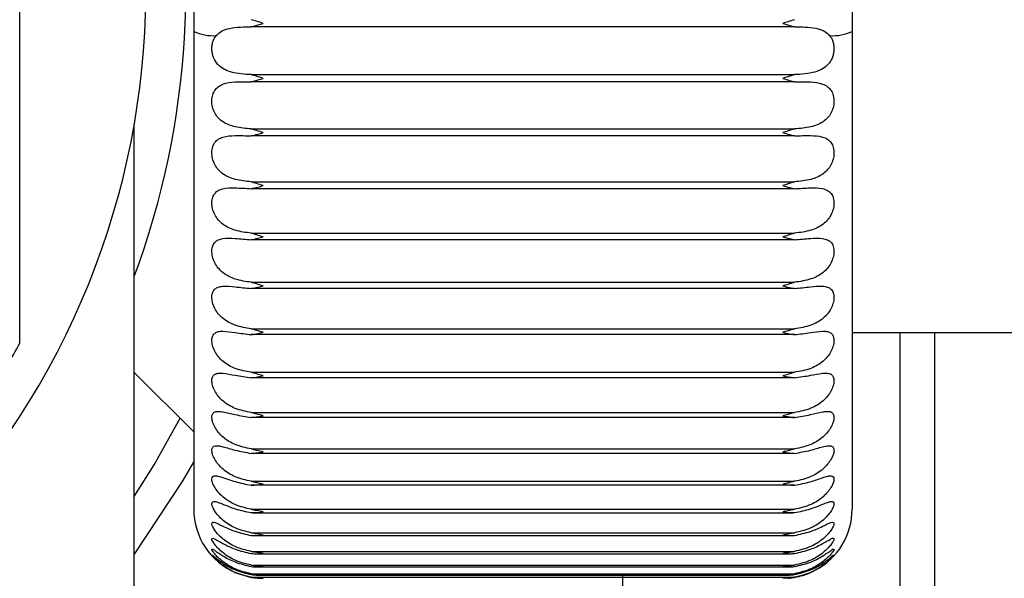
# Model space of a CAD drawing. Units: millimetres. Extents: x 4 to 416, y 4 to 293.
# Drawn here: x 153 to 157, y 229 to 231 of the extents above; entities that cross this region are included whole.
import ezdxf

# ---------------------------------------------------------------- set-up
doc = ezdxf.new("R2010")
doc.units = ezdxf.units.MM
doc.layers.add('FORMAT', color=7, linetype='Continuous')
doc.styles.add('SLDTEXTSTYLE0', font='TXT', dxfattribs={"width": 0.75})
doc.dimstyles.new('SLDDIMSTYLE0', dxfattribs={"dimtxt": 3.439583, "dimasz": 3.556, "dimexe": 0, "dimexo": 0.0625, "dimgap": 0.859896, "dimtad": 1, "dimdec": 0, "dimlfac": 8, "dimrnd": 1e-09, "dimzin": 12, "dimdsep": 46, "dimtxsty": 'SLDTEXTSTYLE0', "dimsah": 1, "dimcen": 0.09, "dimadec": 0, "dimazin": 3, "dimtfac": 1, "dimtdec": 0, "dimtofl": 0, "dimtmove": 0, "dimatfit": 3, "dimfxl": 0, "dimfrac": 2, "dimtolj": 1, "dimtzin": 12, "dimarcsym": 0})
doc.dimstyles.new('SLDDIMSTYLE1', dxfattribs={"dimtxt": 3.439583, "dimasz": 3.556, "dimexe": 0, "dimexo": 0.0625, "dimgap": 0.859896, "dimtad": 1, "dimdec": 0, "dimlfac": 8, "dimrnd": 1e-09, "dimzin": 12, "dimdsep": 46, "dimtxsty": 'SLDTEXTSTYLE0', "dimsah": 1, "dimcen": 0.09, "dimadec": 0, "dimazin": 3, "dimtfac": 1, "dimtdec": 0, "dimtmove": 0, "dimatfit": 0, "dimfxl": 0, "dimfrac": 2, "dimtolj": 1, "dimtzin": 12, "dimarcsym": 0})

# ---------------------------------------------------------------- blocks, each defined once
blk = doc.blocks.new('_D_11')
at = {"layer": 'FORMAT'}
for p, q in [((150.7648, 230.0246), (150.7648, 199.7121)), ((132.0148, 212.4621), (132.0148, 199.7121)), ((132.0148, 200.7121), (125.6648, 200.7121)), ((132.0148, 200.7121), (150.7648, 200.7121)), ((150.7648, 200.7121), (157.1148, 200.7121))]:
    blk.add_line(p, q, dxfattribs=at)
for points in [[(132.0148, 200.7121), (128.4588, 201.0931), (128.4588, 200.3311)], [(150.7648, 200.7121), (154.3208, 200.3311), (154.3208, 201.0931)]]:
    blk.add_solid(points, dxfattribs=at)
at = {"layer": 'FORMAT', "insert": (136.6895, 205.146), "char_height": 3.43958, "attachment_point": 1, "style": 'SLDTEXTSTYLE0'}
blk.add_mtext('150', dxfattribs=at)
blk = doc.blocks.new('_D_12')
at = {"layer": 'FORMAT'}
for p, q in [((129.2463, 241.6221), (129.2463, 181.7121)), ((199.0148, 212.4621), (199.0148, 181.7121)), ((199.0148, 182.7121), (129.2463, 182.7121))]:
    blk.add_line(p, q, dxfattribs=at)
for points in [[(129.2463, 182.7121), (132.8023, 182.3311), (132.8023, 183.0931)], [(199.0148, 182.7121), (195.4588, 183.0931), (195.4588, 182.3311)]]:
    blk.add_solid(points, dxfattribs=at)
at = {"layer": 'FORMAT', "insert": (160.3184, 187.146), "char_height": 3.43958, "attachment_point": 1, "style": 'SLDTEXTSTYLE0'}
blk.add_mtext('558', dxfattribs=at)

msp = doc.modelspace()

# ---------------------------------------------------------------- linework, layer by layer
at = {"color": 7, "linetype": 'Continuous', "lineweight": 25}
for p, q in [((153.7921, 232.9059), (153.7921, 230.8674)), ((156.1671, 232.9059), (156.1671, 230.8674)), ((153.1644, 229.7416), (153.1644, 232.3076)), ((153.7921, 230.8674), (153.7921, 229.1434)), ((155.9594, 230.8836), (153.9997, 230.8836)), ((156.1671, 230.8674), (156.1671, 229.1434)), ((153.9997, 230.7112), (155.9594, 230.7112)), ((155.9594, 230.6854), (153.9997, 230.6854)), ((153.5773, 226.9193), (153.5773, 230.5308)), ((153.9997, 230.5155), (155.9594, 230.5155)), ((155.9594, 230.4902), (153.9997, 230.4902)), ((153.9997, 230.3243), (155.9594, 230.3243)), ((155.9594, 230.2997), (153.9997, 230.2997)), ((153.9997, 230.1392), (155.9594, 230.1392)), ((155.9594, 230.1156), (153.9997, 230.1156)), ((153.9997, 229.9619), (155.9594, 229.9619)), ((155.9594, 229.9395), (153.9997, 229.9395)), ((153.9997, 229.794), (155.9594, 229.794)), ((155.9594, 229.7729), (153.9997, 229.7729)), ((156.1671, 229.7809), (156.9671, 229.7809)), ((156.3398, 226.9193), (156.3398, 229.7809)), ((156.4648, 219.9934), (156.4648, 229.7809)), ((153.5773, 229.6368), (153.7921, 229.4221)), ((153.9997, 229.6369), (155.9594, 229.6369)), ((155.9594, 229.6173), (153.9997, 229.6173)), ((153.9997, 229.492), (155.9594, 229.492)), ((155.9594, 229.474), (153.9997, 229.474)), ((153.9997, 229.3605), (155.9594, 229.3605)), ((155.9594, 229.3444), (153.9997, 229.3444)), ((153.9997, 229.2437), (155.9594, 229.2437)), ((155.9594, 229.2296), (153.9997, 229.2296)), ((153.9997, 229.1425), (155.9594, 229.1425)), ((154.0049, 229.1304), (155.9542, 229.1304)), ((153.9997, 229.0579), (155.9594, 229.0579)), ((154.0121, 229.0477), (155.947, 229.0477)), ((153.9997, 228.9905), (155.9594, 228.9905)), ((154.0193, 228.9822), (155.9399, 228.9822)), ((153.9997, 228.941), (155.9594, 228.941)), ((154.0266, 228.9344), (155.9325, 228.9344)), ((153.9445, 228.9136), (153.9997, 228.897)), ((153.9997, 228.9098), (155.9594, 228.9098)), ((153.9997, 228.8973), (155.9594, 228.8973)), ((154.0339, 228.9047), (155.9252, 228.9047)), ((155.3398, 226.9193), (155.3398, 228.9007))]:
    msp.add_line(p, q, dxfattribs=at)
at = {"color": 7, "linetype": 'Continuous', "lineweight": 25, "flags": 128}
for points in [[(153.5773, 229.1883), (153.649, 229.303), (153.7429, 229.4712)], [(153.7921, 229.3147), (153.7502, 229.2426), (153.5773, 228.9807)]]:
    msp.add_lwpolyline(points, dxfattribs=at)
at = {"color": 7, "linetype": 'Continuous', "lineweight": 25}
for centre, radius, start, end in [((150.7648, 231.0246), 2.9995, 339.6633, 180), ((150.7648, 231.0246), 2.8553, 320.0756, 219.9245), ((153.8621, 231.0155), 0.1638, 244.6959, 273.7363), ((156.097, 231.0155), 0.1638, 266.2637, 295.3041), ((150.7644, 231.0249), 2.7216, 328.1323, 331.8672), ((154.0421, 229.1434), 0.25, 180, 246.998), ((155.9171, 229.1434), 0.25, 297.9074, 0.0005)]:
    msp.add_arc(centre, radius, start, end, dxfattribs=at)
for points, knots in [([(154.0421, 230.8964), (154.0341, 230.8989), (154.0201, 230.9034), (154.0059, 230.9077), (153.9997, 230.9096)], [0, 0, 0, 0, 0.561438, 1, 1, 1, 1]), ([(153.9997, 230.8836), (154.0076, 230.8859), (154.0218, 230.8899), (154.0358, 230.8944), (154.0421, 230.8964)], [0, 0, 0, 0, 0.557989, 1, 1, 1, 1]), ([(155.9594, 230.9096), (155.9515, 230.9072), (155.9374, 230.9029), (155.9233, 230.8984), (155.9171, 230.8964)], [0, 0, 0, 0, 0.558659, 1, 1, 1, 1]), ([(155.9171, 230.8964), (155.925, 230.8939), (155.939, 230.8894), (155.9532, 230.8854), (155.9594, 230.8836)], [0, 0, 0, 0, 0.5621377, 1, 1, 1, 1]), ([(153.9997, 230.7112), (153.9755, 230.7125), (153.9409, 230.7145), (153.9001, 230.7299), (153.877, 230.7477), (153.8645, 230.7682), (153.859, 230.7872), (153.8573, 230.802), (153.8579, 230.8164), (153.8613, 230.8339), (153.8683, 230.845), (153.8727, 230.8521)], [0, 0, 0, 0, 0.298981, 0.427391, 0.535769, 0.655417, 0.718141, 0.780784, 0.839716, 0.897064, 1, 1, 1, 1]), ([(153.8727, 230.8521), (153.8789, 230.858), (153.8926, 230.871), (153.937, 230.8835), (153.9735, 230.8836), (153.9997, 230.8836)], [0, 0, 0, 0, 0.188404, 0.415755, 1, 1, 1, 1]), ([(155.9594, 230.8836), (155.9851, 230.8835), (156.0213, 230.8834), (156.0658, 230.8714), (156.08, 230.8581), (156.0864, 230.8521)], [0, 0, 0, 0, 0.5724, 0.807063, 1, 1, 1, 1]), ([(156.0864, 230.8521), (156.089, 230.8484), (156.0943, 230.8409), (156.0991, 230.8276), (156.1016, 230.8133), (156.1016, 230.7987), (156.0994, 230.7844), (156.0939, 230.767), (156.082, 230.7478), (156.0601, 230.7304), (156.0192, 230.7145), (155.9842, 230.7125), (155.9594, 230.7112)], [0, 0, 0, 0, 0.056237, 0.113587, 0.173728, 0.235475, 0.294026, 0.352577, 0.461407, 0.568398, 0.694467, 1, 1, 1, 1]), ([(154.0421, 230.6977), (154.0341, 230.7003), (154.02, 230.7048), (154.0059, 230.7092), (153.9997, 230.7112)], [0, 0, 0, 0, 0.560864, 1, 1, 1, 1]), ([(155.9594, 230.7112), (155.9515, 230.7087), (155.9374, 230.7042), (155.9233, 230.6997), (155.9171, 230.6977)], [0, 0, 0, 0, 0.559276, 1, 1, 1, 1]), ([(153.9997, 230.5155), (153.9803, 230.517), (153.9453, 230.5198), (153.904, 230.5345), (153.8801, 230.5542), (153.8669, 230.5731), (153.859, 230.5947), (153.8567, 230.6173), (153.8597, 230.6381), (153.8678, 230.6554), (153.8806, 230.6687), (153.9047, 230.6813), (153.9459, 230.6862), (153.9803, 230.6857), (153.9997, 230.6854)], [0, 0, 0, 0, 0.155253, 0.280593, 0.342315, 0.400357, 0.462797, 0.524366, 0.579746, 0.629396, 0.67473, 0.724229, 0.844191, 1, 1, 1, 1]), ([(153.9997, 230.6854), (154.0076, 230.6876), (154.0218, 230.6914), (154.0358, 230.6958), (154.0421, 230.6977)], [0, 0, 0, 0, 0.5575057, 1, 1, 1, 1]), ([(155.9171, 230.6977), (155.925, 230.6953), (155.939, 230.6909), (155.9532, 230.6871), (155.9594, 230.6854)], [0, 0, 0, 0, 0.562607, 1, 1, 1, 1]), ([(155.9594, 230.6854), (155.9785, 230.6857), (156.0123, 230.6862), (156.0533, 230.6815), (156.0784, 230.669), (156.0922, 230.6544), (156.1002, 230.6353), (156.1024, 230.6136), (156.0992, 230.5917), (156.0913, 230.5717), (156.0789, 230.5544), (156.0559, 230.5349), (156.0147, 230.5198), (155.9791, 230.517), (155.9594, 230.5155)], [0, 0, 0, 0, 0.152964, 0.270914, 0.324779, 0.373744, 0.428302, 0.487362, 0.546381, 0.603769, 0.657651, 0.714721, 0.842445, 1, 1, 1, 1]), ([(154.0421, 230.502), (154.0341, 230.5045), (154.02, 230.5089), (154.0059, 230.5135), (153.9997, 230.5155)], [0, 0, 0, 0, 0.560274, 1, 1, 1, 1]), ([(153.9997, 230.4902), (154.0076, 230.4922), (154.0218, 230.4958), (154.0358, 230.5001), (154.0421, 230.502)], [0, 0, 0, 0, 0.557091, 1, 1, 1, 1]), ([(155.9594, 230.5155), (155.9515, 230.5129), (155.9374, 230.5084), (155.9233, 230.5039), (155.9171, 230.502)], [0, 0, 0, 0, 0.559864, 1, 1, 1, 1]), ([(155.9171, 230.502), (155.9249, 230.4996), (155.939, 230.4953), (155.9532, 230.4918), (155.9594, 230.4902)], [0, 0, 0, 0, 0.563004, 1, 1, 1, 1]), ([(153.9997, 230.3243), (153.9803, 230.3262), (153.945, 230.3298), (153.9039, 230.3465), (153.8801, 230.3673), (153.867, 230.3868), (153.8591, 230.4085), (153.8567, 230.4307), (153.8597, 230.4509), (153.8678, 230.4672), (153.8808, 230.4792), (153.9052, 230.4897), (153.946, 230.4922), (153.9803, 230.491), (153.9997, 230.4902)], [0, 0, 0, 0, 0.156527, 0.28442, 0.348049, 0.407747, 0.471085, 0.532113, 0.585632, 0.632781, 0.675943, 0.723998, 0.843449, 1, 1, 1, 1]), ([(155.9594, 230.4902), (155.9785, 230.4909), (156.0121, 230.4922), (156.0529, 230.4899), (156.0782, 230.4795), (156.0922, 230.4663), (156.1003, 230.4482), (156.1024, 230.4271), (156.0991, 230.4055), (156.0912, 230.3853), (156.0789, 230.3675), (156.0561, 230.3469), (156.015, 230.3298), (155.9791, 230.3262), (155.9594, 230.3243)], [0, 0, 0, 0, 0.153699, 0.271232, 0.323588, 0.370191, 0.422062, 0.479382, 0.538138, 0.596473, 0.65191, 0.710752, 0.84114, 1, 1, 1, 1]), ([(154.0421, 230.3108), (154.0341, 230.3132), (154.02, 230.3176), (154.0059, 230.3222), (153.9997, 230.3243)], [0, 0, 0, 0, 0.5596846, 1, 1, 1, 1]), ([(155.9594, 230.3243), (155.9515, 230.3217), (155.9374, 230.3171), (155.9233, 230.3127), (155.9171, 230.3108)], [0, 0, 0, 0, 0.560446, 1, 1, 1, 1]), ([(153.9997, 230.1392), (153.9802, 230.1416), (153.9447, 230.1459), (153.9037, 230.1643), (153.8802, 230.1862), (153.8671, 230.206), (153.8592, 230.2277), (153.8567, 230.2494), (153.8596, 230.2687), (153.8679, 230.284), (153.881, 230.2944), (153.9056, 230.3028), (153.9461, 230.3029), (153.9803, 230.3009), (153.9997, 230.2997)], [0, 0, 0, 0, 0.158129, 0.288783, 0.35424, 0.415359, 0.479215, 0.539262, 0.590529, 0.634945, 0.67596, 0.722808, 0.842314, 1, 1, 1, 1]), ([(153.9997, 230.2997), (154.0076, 230.3016), (154.0218, 230.3048), (154.0358, 230.309), (154.0421, 230.3108)], [0, 0, 0, 0, 0.556759, 1, 1, 1, 1]), ([(155.9171, 230.3108), (155.9249, 230.3085), (155.939, 230.3044), (155.9532, 230.3011), (155.9594, 230.2997)], [0, 0, 0, 0, 0.563314, 1, 1, 1, 1]), ([(155.9594, 230.2997), (155.9785, 230.3008), (156.0121, 230.3028), (156.0525, 230.3029), (156.0779, 230.2947), (156.0922, 230.2832), (156.1004, 230.2662), (156.1024, 230.2459), (156.0991, 230.2247), (156.0911, 230.2045), (156.0789, 230.1863), (156.0562, 230.1649), (156.0154, 230.146), (155.9792, 230.1416), (155.9594, 230.1392)], [0, 0, 0, 0, 0.154819, 0.272481, 0.323591, 0.367853, 0.416757, 0.471912, 0.529991, 0.588932, 0.645712, 0.706247, 0.839501, 1, 1, 1, 1]), ([(153.9997, 229.9619), (153.9802, 229.9647), (153.9444, 229.9697), (153.9037, 229.9898), (153.8802, 230.0123), (153.8672, 230.0324), (153.8592, 230.0538), (153.8567, 230.0749), (153.8596, 230.0933), (153.868, 230.1073), (153.8812, 230.1161), (153.9059, 230.1221), (153.9462, 230.1198), (153.9803, 230.1171), (153.9997, 230.1156)], [0, 0, 0, 0, 0.16003, 0.293582, 0.360753, 0.423034, 0.487012, 0.545629, 0.594253, 0.635737, 0.674706, 0.720647, 0.8408, 1, 1, 1, 1]), ([(154.0421, 230.1259), (154.0341, 230.1283), (154.0199, 230.1325), (154.0059, 230.1372), (153.9997, 230.1392)], [0, 0, 0, 0, 0.5591154, 1, 1, 1, 1]), ([(153.9997, 230.1156), (154.0076, 230.1172), (154.0219, 230.1202), (154.0358, 230.1241), (154.0421, 230.1259)], [0, 0, 0, 0, 0.5565229, 1, 1, 1, 1]), ([(155.9594, 230.1392), (155.9515, 230.1366), (155.9375, 230.132), (155.9233, 230.1277), (155.9171, 230.1259)], [0, 0, 0, 0, 0.561003, 1, 1, 1, 1]), ([(155.9171, 230.1259), (155.9249, 230.1237), (155.9389, 230.1197), (155.9532, 230.1169), (155.9594, 230.1156)], [0, 0, 0, 0, 0.563524, 1, 1, 1, 1]), ([(155.9594, 230.1156), (155.9785, 230.1171), (156.012, 230.1198), (156.0521, 230.1221), (156.0777, 230.1164), (156.0921, 230.1066), (156.1005, 230.0908), (156.1023, 230.0716), (156.099, 230.051), (156.0911, 230.031), (156.0788, 230.0125), (156.0562, 229.9903), (156.0157, 229.9699), (155.9792, 229.9647), (155.9594, 229.9619)], [0, 0, 0, 0, 0.156307, 0.274669, 0.324865, 0.366884, 0.412574, 0.465136, 0.522111, 0.581304, 0.639191, 0.701307, 0.837558, 1, 1, 1, 1]), ([(153.9997, 229.794), (153.9801, 229.7971), (153.9441, 229.8029), (153.9037, 229.8243), (153.8803, 229.8474), (153.8673, 229.8675), (153.8593, 229.8885), (153.8567, 229.9087), (153.8595, 229.926), (153.8681, 229.9386), (153.8815, 229.9457), (153.9063, 229.9493), (153.9461, 229.9448), (153.9802, 229.9414), (153.9997, 229.9395)], [0, 0, 0, 0, 0.162192, 0.298714, 0.367447, 0.430608, 0.494296, 0.551024, 0.596614, 0.635016, 0.67213, 0.71753, 0.838931, 1, 1, 1, 1]), ([(154.0421, 229.9489), (154.0341, 229.9511), (154.0199, 229.9552), (154.0059, 229.9599), (153.9997, 229.9619)], [0, 0, 0, 0, 0.558583, 1, 1, 1, 1]), ([(153.9997, 229.9395), (154.0076, 229.9409), (154.0219, 229.9435), (154.0358, 229.9472), (154.0421, 229.9489)], [0, 0, 0, 0, 0.556393, 1, 1, 1, 1]), ([(155.9594, 229.9619), (155.9515, 229.9593), (155.9375, 229.9547), (155.9233, 229.9506), (155.9171, 229.9489)], [0, 0, 0, 0, 0.561519, 1, 1, 1, 1]), ([(155.9171, 229.9489), (155.9249, 229.9468), (155.9389, 229.9431), (155.9532, 229.9406), (155.9594, 229.9395)], [0, 0, 0, 0, 0.563625, 1, 1, 1, 1]), ([(155.9594, 229.9395), (155.9785, 229.9414), (156.0121, 229.9447), (156.0518, 229.9492), (156.0773, 229.9459), (156.0919, 229.9381), (156.1006, 229.9237), (156.1023, 229.9056), (156.0989, 229.8857), (156.091, 229.8661), (156.0788, 229.8476), (156.0563, 229.8248), (156.0159, 229.803), (155.9793, 229.7972), (155.9594, 229.794)], [0, 0, 0, 0, 0.1581411, 0.2777805, 0.3274569, 0.3674306, 0.4097023, 0.4592423, 0.5146792, 0.5737547, 0.6324892, 0.6960413, 0.8353496, 1, 1, 1, 1]), ([(153.9997, 229.6369), (153.9801, 229.6403), (153.9439, 229.6467), (153.9037, 229.6693), (153.8804, 229.6928), (153.8674, 229.7127), (153.8594, 229.7332), (153.8567, 229.7524), (153.8594, 229.7685), (153.8683, 229.7796), (153.8818, 229.7847), (153.9065, 229.786), (153.946, 229.7793), (153.9802, 229.7752), (153.9997, 229.7729)], [0, 0, 0, 0, 0.164574, 0.304065, 0.374173, 0.437909, 0.50088, 0.555251, 0.597423, 0.632661, 0.668221, 0.713498, 0.836739, 1, 1, 1, 1]), ([(154.0421, 229.7813), (154.0341, 229.7835), (154.0199, 229.7874), (154.0059, 229.792), (153.9997, 229.794)], [0, 0, 0, 0, 0.5581031, 1, 1, 1, 1]), ([(155.9594, 229.794), (155.9515, 229.7914), (155.9375, 229.7868), (155.9233, 229.783), (155.9171, 229.7813)], [0, 0, 0, 0, 0.561979, 1, 1, 1, 1]), ([(155.9594, 229.7729), (155.9786, 229.7752), (156.0122, 229.7792), (156.0516, 229.7858), (156.0769, 229.7849), (156.0917, 229.7792), (156.1007, 229.7664), (156.1023, 229.7494), (156.0989, 229.7305), (156.0909, 229.7114), (156.0787, 229.6929), (156.0562, 229.6699), (156.0162, 229.6469), (155.9793, 229.6404), (155.9594, 229.6369)], [0, 0, 0, 0, 0.160291, 0.281771, 0.33138, 0.369624, 0.408338, 0.454425, 0.507879, 0.566452, 0.625754, 0.690565, 0.83292, 1, 1, 1, 1]), ([(153.9997, 229.7729), (154.0076, 229.7741), (154.0219, 229.7763), (154.0358, 229.7798), (154.0421, 229.7813)], [0, 0, 0, 0, 0.5563777, 1, 1, 1, 1]), ([(155.9171, 229.7813), (155.9249, 229.7794), (155.9389, 229.7759), (155.9532, 229.7738), (155.9594, 229.7729)], [0, 0, 0, 0, 0.56361, 1, 1, 1, 1]), ([(153.9997, 229.492), (153.9801, 229.4957), (153.9437, 229.5027), (153.9037, 229.5261), (153.8805, 229.5498), (153.8675, 229.5695), (153.8595, 229.5892), (153.8567, 229.6072), (153.8593, 229.6221), (153.8687, 229.6314), (153.8821, 229.6345), (153.9066, 229.6335), (153.9459, 229.6247), (153.9802, 229.62), (153.9997, 229.6173)], [0, 0, 0, 0, 0.167125, 0.309512, 0.380778, 0.444759, 0.506574, 0.558109, 0.596487, 0.628586, 0.663015, 0.708625, 0.834265, 1, 1, 1, 1]), ([(154.0421, 229.6247), (154.0341, 229.6267), (154.0199, 229.6304), (154.0059, 229.6349), (153.9997, 229.6369)], [0, 0, 0, 0, 0.557693, 1, 1, 1, 1]), ([(153.9997, 229.6173), (154.0076, 229.6183), (154.0219, 229.62), (154.0358, 229.6233), (154.0421, 229.6247)], [0, 0, 0, 0, 0.55648, 1, 1, 1, 1]), ([(155.9594, 229.6369), (155.9515, 229.6344), (155.9375, 229.6299), (155.9233, 229.6263), (155.9171, 229.6247)], [0, 0, 0, 0, 0.562366, 1, 1, 1, 1]), ([(155.9171, 229.6247), (155.9249, 229.6229), (155.9389, 229.6197), (155.9532, 229.618), (155.9594, 229.6173)], [0, 0, 0, 0, 0.563477, 1, 1, 1, 1]), ([(155.9594, 229.6173), (155.9786, 229.6199), (156.0123, 229.6246), (156.0515, 229.6332), (156.0766, 229.6346), (156.0913, 229.6312), (156.1008, 229.6202), (156.1022, 229.6044), (156.0988, 229.5867), (156.0908, 229.5682), (156.0786, 229.55), (156.0562, 229.5268), (156.0163, 229.5029), (155.9793, 229.4958), (155.9594, 229.492)], [0, 0, 0, 0, 0.1627148, 0.2865656, 0.3365964, 0.3735609, 0.4086784, 0.4508849, 0.5019005, 0.5595724, 0.6191413, 0.6850027, 0.8303193, 1, 1, 1, 1]), ([(153.9997, 229.3605), (153.98, 229.3646), (153.9436, 229.3721), (153.9038, 229.3962), (153.8806, 229.4198), (153.8677, 229.4391), (153.8597, 229.4578), (153.8567, 229.4744), (153.8593, 229.4881), (153.8692, 229.4954), (153.8823, 229.4964), (153.9066, 229.4932), (153.9456, 229.4825), (153.9801, 229.4771), (153.9997, 229.474)], [0, 0, 0, 0, 0.169786, 0.314925, 0.387095, 0.450974, 0.511178, 0.559397, 0.593623, 0.622763, 0.656602, 0.703019, 0.831562, 1, 1, 1, 1]), ([(154.0421, 229.4803), (154.0341, 229.4822), (154.0199, 229.4856), (154.0059, 229.49), (153.9997, 229.492)], [0, 0, 0, 0, 0.557367, 1, 1, 1, 1]), ([(153.9997, 229.474), (154.0076, 229.4748), (154.0218, 229.4762), (154.0358, 229.4791), (154.0421, 229.4803)], [0, 0, 0, 0, 0.556698, 1, 1, 1, 1]), ([(155.9594, 229.492), (155.9515, 229.4895), (155.9376, 229.4851), (155.9233, 229.4818), (155.9171, 229.4803)], [0, 0, 0, 0, 0.562666, 1, 1, 1, 1]), ([(155.9171, 229.4803), (155.9249, 229.4787), (155.939, 229.4759), (155.9532, 229.4746), (155.9594, 229.474)], [0, 0, 0, 0, 0.563227, 1, 1, 1, 1]), ([(155.9594, 229.474), (155.9786, 229.477), (156.0125, 229.4823), (156.0515, 229.4929), (156.0763, 229.4965), (156.0907, 229.4954), (156.1009, 229.4864), (156.1022, 229.4719), (156.0986, 229.4555), (156.0907, 229.4378), (156.0785, 229.42), (156.0561, 229.3968), (156.0165, 229.3723), (155.9794, 229.3646), (155.9594, 229.3605)], [0, 0, 0, 0, 0.165361, 0.29206, 0.343015, 0.379281, 0.410916, 0.448824, 0.496941, 0.553301, 0.612816, 0.67949, 0.827608, 1, 1, 1, 1]), ([(153.9997, 229.2437), (153.98, 229.248), (153.9435, 229.2559), (153.904, 229.2805), (153.8807, 229.3039), (153.8678, 229.3225), (153.8598, 229.3402), (153.8566, 229.3553), (153.8595, 229.3677), (153.8698, 229.3727), (153.8824, 229.3718), (153.9066, 229.3665), (153.9454, 229.3538), (153.9801, 229.3478), (153.9997, 229.3444)], [0, 0, 0, 0, 0.172491, 0.320159, 0.39295, 0.45636, 0.514494, 0.558912, 0.588664, 0.615251, 0.649137, 0.696822, 0.828697, 1, 1, 1, 1]), ([(154.0421, 229.3496), (154.0341, 229.3513), (154.0198, 229.3544), (154.0059, 229.3586), (153.9997, 229.3605)], [0, 0, 0, 0, 0.557136, 1, 1, 1, 1]), ([(155.9594, 229.3605), (155.9516, 229.3581), (155.9376, 229.3539), (155.9233, 229.3509), (155.9171, 229.3496)], [0, 0, 0, 0, 0.562868, 1, 1, 1, 1]), ([(155.9594, 229.3444), (155.9787, 229.3477), (156.0128, 229.3536), (156.0516, 229.3662), (156.0762, 229.3717), (156.09, 229.3729), (156.1008, 229.3664), (156.1022, 229.3529), (156.0985, 229.3381), (156.0905, 229.3214), (156.0784, 229.3041), (156.0559, 229.2811), (156.0165, 229.2562), (155.9794, 229.248), (155.9594, 229.2437)], [0, 0, 0, 0, 0.168164, 0.298114, 0.35048, 0.386739, 0.415235, 0.448444, 0.493203, 0.547833, 0.606954, 0.674174, 0.824854, 1, 1, 1, 1]), ([(153.9997, 229.3444), (154.0076, 229.3449), (154.0218, 229.3459), (154.0358, 229.3484), (154.0421, 229.3496)], [0, 0, 0, 0, 0.557029, 1, 1, 1, 1]), ([(155.9171, 229.3496), (155.925, 229.3482), (155.939, 229.3457), (155.9532, 229.3448), (155.9594, 229.3444)], [0, 0, 0, 0, 0.562868, 1, 1, 1, 1]), ([(153.9997, 229.1425), (153.98, 229.147), (153.9435, 229.1553), (153.9041, 229.18), (153.8809, 229.2032), (153.8679, 229.221), (153.8601, 229.2374), (153.8564, 229.2509), (153.8598, 229.262), (153.8704, 229.2642), (153.8824, 229.2617), (153.9065, 229.2543), (153.9451, 229.2399), (153.98, 229.2333), (153.9997, 229.2296)], [0, 0, 0, 0, 0.175164, 0.325058, 0.398157, 0.460716, 0.516321, 0.556464, 0.581484, 0.606219, 0.640837, 0.690213, 0.825748, 1, 1, 1, 1]), ([(155.9594, 229.2296), (155.9787, 229.2332), (156.0131, 229.2396), (156.0516, 229.254), (156.0763, 229.2616), (156.0893, 229.2645), (156.1007, 229.261), (156.1023, 229.2487), (156.0983, 229.2356), (156.0904, 229.2199), (156.0783, 229.2034), (156.0558, 229.1807), (156.0165, 229.1556), (155.9794, 229.1471), (155.9594, 229.1425)], [0, 0, 0, 0, 0.171046, 0.304549, 0.358768, 0.395767, 0.421799, 0.449946, 0.490891, 0.543372, 0.601748, 0.669218, 0.822138, 1, 1, 1, 1]), ([(154.0421, 229.2335), (154.0341, 229.2351), (154.0198, 229.2379), (154.0059, 229.2419), (153.9997, 229.2437)], [0, 0, 0, 0, 0.5570117, 1, 1, 1, 1]), ([(153.9997, 229.2296), (154.0076, 229.2298), (154.0218, 229.2304), (154.0358, 229.2326), (154.0421, 229.2335)], [0, 0, 0, 0, 0.55746, 1, 1, 1, 1]), ([(155.9594, 229.2437), (155.9516, 229.2414), (155.9376, 229.2374), (155.9233, 229.2347), (155.9171, 229.2335)], [0, 0, 0, 0, 0.562963, 1, 1, 1, 1]), ([(155.9171, 229.2335), (155.925, 229.2323), (155.939, 229.2302), (155.9532, 229.2298), (155.9594, 229.2296)], [0, 0, 0, 0, 0.562411, 1, 1, 1, 1]), ([(153.9997, 229.0579), (153.98, 229.0625), (153.9435, 229.0711), (153.9043, 229.0958), (153.8811, 229.1184), (153.868, 229.1353), (153.8605, 229.1503), (153.8561, 229.1622), (153.8604, 229.1717), (153.8708, 229.1709), (153.8823, 229.1673), (153.9064, 229.1576), (153.9448, 229.1417), (153.98, 229.1345), (153.9997, 229.1305)], [0, 0, 0, 0, 0.177719, 0.329461, 0.402527, 0.463848, 0.51648, 0.551892, 0.572045, 0.595955, 0.631977, 0.683399, 0.822805, 1, 1, 1, 1]), ([(155.9594, 229.1305), (155.9788, 229.1344), (156.0134, 229.1414), (156.0517, 229.1573), (156.0764, 229.167), (156.0886, 229.1713), (156.1002, 229.1712), (156.1025, 229.1601), (156.098, 229.1487), (156.0903, 229.1342), (156.0782, 229.1186), (156.0556, 229.0964), (156.0165, 229.0714), (155.9794, 229.0626), (155.9594, 229.0579)], [0, 0, 0, 0, 0.173915, 0.311157, 0.367599, 0.406075, 0.430717, 0.453503, 0.4902, 0.540122, 0.597391, 0.664791, 0.819549, 1, 1, 1, 1]), ([(154.0421, 229.1333), (154.0341, 229.1346), (154.0198, 229.137), (154.0059, 229.1408), (153.9997, 229.1425)], [0, 0, 0, 0, 0.5570004, 1, 1, 1, 1]), ([(153.9997, 229.1305), (154.0076, 229.1305), (154.0218, 229.1306), (154.0358, 229.1324), (154.0421, 229.1333)], [0, 0, 0, 0, 0.557976, 1, 1, 1, 1]), ([(155.9594, 229.1425), (155.9516, 229.1404), (155.9376, 229.1366), (155.9233, 229.1343), (155.9171, 229.1333)], [0, 0, 0, 0, 0.562943, 1, 1, 1, 1]), ([(155.9171, 229.1333), (155.925, 229.1323), (155.939, 229.1305), (155.9532, 229.1305), (155.9594, 229.1305)], [0, 0, 0, 0, 0.561871, 1, 1, 1, 1]), ([(153.9997, 228.9905), (153.98, 228.9952), (153.9436, 229.004), (153.9045, 229.0286), (153.8813, 229.0503), (153.8681, 229.0662), (153.8611, 229.0794), (153.8557, 229.0901), (153.8614, 229.0975), (153.8709, 229.0937), (153.8822, 229.0892), (153.9061, 229.0773), (153.9445, 229.0601), (153.9799, 229.0524), (153.9997, 229.0481)], [0, 0, 0, 0, 0.18007, 0.333205, 0.40588, 0.465579, 0.514824, 0.54509, 0.560513, 0.584852, 0.622875, 0.676616, 0.819967, 1, 1, 1, 1]), ([(155.9594, 229.0481), (155.9788, 229.0523), (156.0137, 229.0598), (156.0519, 229.0769), (156.0766, 229.089), (156.0883, 229.094), (156.0993, 229.0976), (156.1028, 229.0881), (156.0975, 229.0783), (156.0902, 229.0653), (156.078, 229.0506), (156.0554, 229.0291), (156.0164, 229.0043), (155.9794, 228.9953), (155.9594, 228.9905)], [0, 0, 0, 0, 0.176678, 0.317719, 0.376662, 0.417275, 0.441947, 0.459214, 0.49127, 0.538251, 0.594058, 0.661053, 0.817171, 1, 1, 1, 1]), ([(154.0421, 229.0496), (154.0341, 229.0507), (154.0198, 229.0527), (154.0059, 229.0563), (153.9997, 229.0579)], [0, 0, 0, 0, 0.557106, 1, 1, 1, 1]), ([(153.9997, 229.0481), (154.0076, 229.0479), (154.0218, 229.0475), (154.0358, 229.0489), (154.0421, 229.0496)], [0, 0, 0, 0, 0.5585597, 1, 1, 1, 1]), ([(155.9594, 229.0579), (155.9516, 229.0559), (155.9376, 229.0524), (155.9233, 229.0504), (155.9171, 229.0496)], [0, 0, 0, 0, 0.562809, 1, 1, 1, 1]), ([(155.9171, 229.0496), (155.925, 229.0488), (155.9391, 229.0474), (155.9532, 229.0479), (155.9594, 229.0481)], [0, 0, 0, 0, 0.561271, 1, 1, 1, 1]), ([(155.9594, 228.983), (155.9788, 228.9874), (156.0139, 228.9954), (156.0523, 229.0136), (156.0766, 229.0282), (156.0886, 229.0336), (156.098, 229.0405), (156.1033, 229.0335), (156.0967, 229.0248), (156.0903, 229.0136), (156.0778, 228.9999), (156.0552, 228.9794), (156.0162, 228.955), (155.9794, 228.9459), (155.9594, 228.941)], [0, 0, 0, 0, 0.179244, 0.32401, 0.385635, 0.428913, 0.455134, 0.467073, 0.494166, 0.537877, 0.591886, 0.658137, 0.815086, 1, 1, 1, 1]), ([(153.9997, 228.941), (153.98, 228.9458), (153.9438, 228.9547), (153.9047, 228.9789), (153.8815, 228.9996), (153.8681, 229.0146), (153.8619, 229.0254), (153.8554, 229.0355), (153.8626, 229.0396), (153.8705, 229.0337), (153.8823, 229.0282), (153.9057, 229.0143), (153.9442, 228.9957), (153.9799, 228.9875), (153.9997, 228.983)], [0, 0, 0, 0, 0.182091, 0.33607, 0.407973, 0.465675, 0.511169, 0.535935, 0.547435, 0.573462, 0.613953, 0.670176, 0.817374, 1, 1, 1, 1]), ([(153.9997, 228.9098), (153.9801, 228.9146), (153.944, 228.9235), (153.9049, 228.9472), (153.8818, 228.9665), (153.8682, 228.9808), (153.8625, 228.9887), (153.8555, 228.9989), (153.8638, 228.998), (153.8698, 228.992), (153.8824, 228.9844), (153.9052, 228.9692), (153.944, 228.949), (153.9799, 228.9406), (153.9997, 228.9359)], [0, 0, 0, 0, 0.183526, 0.337602, 0.408289, 0.463608, 0.505044, 0.524067, 0.533973, 0.562705, 0.605947, 0.664651, 0.815305, 1, 1, 1, 1]), ([(153.9997, 228.8973), (153.9801, 228.902), (153.9442, 228.9107), (153.9052, 228.9337), (153.882, 228.9517), (153.8685, 228.9648), (153.8626, 228.9706), (153.8561, 228.9796), (153.8639, 228.9737), (153.8694, 228.9686), (153.8822, 228.9585), (153.9049, 228.9423), (153.9438, 228.9206), (153.9799, 228.9119), (153.9997, 228.9071)], [0, 0, 0, 0, 0.184148, 0.337422, 0.406422, 0.459001, 0.496202, 0.509517, 0.521375, 0.553476, 0.599553, 0.660573, 0.814011, 1, 1, 1, 1]), ([(154.0421, 228.9833), (154.0341, 228.9842), (154.0198, 228.9858), (154.0059, 228.9891), (153.9997, 228.9905)], [0, 0, 0, 0, 0.557327, 1, 1, 1, 1]), ([(153.9997, 228.983), (154.0076, 228.9826), (154.0217, 228.9818), (154.0358, 228.9828), (154.0421, 228.9833)], [0, 0, 0, 0, 0.559186, 1, 1, 1, 1]), ([(155.9594, 228.9905), (155.9515, 228.9887), (155.9376, 228.9855), (155.9233, 228.9839), (155.9171, 228.9833)], [0, 0, 0, 0, 0.5625603, 1, 1, 1, 1]), ([(155.9171, 228.9833), (155.925, 228.9827), (155.9391, 228.9817), (155.9532, 228.9826), (155.9594, 228.983)], [0, 0, 0, 0, 0.560633, 1, 1, 1, 1]), ([(155.9594, 228.9359), (155.9788, 228.9405), (156.0141, 228.9488), (156.0528, 228.9683), (156.0764, 228.9846), (156.0896, 228.9914), (156.0963, 228.9997), (156.1038, 228.9971), (156.0957, 228.9884), (156.0904, 228.9798), (156.0775, 228.9669), (156.0551, 228.9477), (156.016, 228.9238), (155.9793, 228.9147), (155.9594, 228.9098)], [0, 0, 0, 0, 0.18141, 0.329602, 0.393937, 0.440228, 0.469288, 0.477266, 0.499189, 0.539358, 0.591238, 0.656376, 0.813482, 1, 1, 1, 1]), ([(155.9594, 228.9071), (155.9788, 228.9118), (156.0143, 228.9203), (156.0532, 228.9416), (156.0765, 228.9583), (156.0902, 228.9686), (156.0957, 228.9748), (156.1033, 228.979), (156.0954, 228.9699), (156.0902, 228.9642), (156.0773, 228.9519), (156.0548, 228.9342), (156.0158, 228.911), (155.9793, 228.9021), (155.9594, 228.8973)], [0, 0, 0, 0, 0.182638, 0.33345, 0.400245, 0.449607, 0.482333, 0.490657, 0.507417, 0.543812, 0.593176, 0.6567, 0.812888, 1, 1, 1, 1]), ([(154.0421, 228.9349), (154.0341, 228.9356), (154.0199, 228.9368), (154.0059, 228.9397), (153.9997, 228.941)], [0, 0, 0, 0, 0.557658, 1, 1, 1, 1]), ([(153.9997, 228.9359), (154.0076, 228.9352), (154.0217, 228.934), (154.0358, 228.9346), (154.0421, 228.9349)], [0, 0, 0, 0, 0.559832, 1, 1, 1, 1]), ([(155.9594, 228.941), (155.9515, 228.9394), (155.9375, 228.9365), (155.9233, 228.9354), (155.9171, 228.9349)], [0, 0, 0, 0, 0.562205, 1, 1, 1, 1]), ([(155.9171, 228.9349), (155.925, 228.9346), (155.9391, 228.934), (155.9532, 228.9353), (155.9594, 228.9359)], [0, 0, 0, 0, 0.559982, 1, 1, 1, 1]), ([(154.0421, 228.9049), (154.0341, 228.9053), (154.0199, 228.9061), (154.0059, 228.9087), (153.9997, 228.9098)], [0, 0, 0, 0, 0.558091, 1, 1, 1, 1]), ([(153.9997, 228.9071), (154.0076, 228.9062), (154.0217, 228.9046), (154.0358, 228.9048), (154.0421, 228.9049)], [0, 0, 0, 0, 0.56047, 1, 1, 1, 1]), ([(154.0421, 228.8935), (154.0341, 228.8937), (154.0199, 228.8941), (154.0059, 228.8963), (153.9997, 228.8973)], [0, 0, 0, 0, 0.558608, 1, 1, 1, 1]), ([(153.9997, 228.897), (154.0076, 228.8958), (154.0216, 228.8938), (154.0358, 228.8936), (154.0421, 228.8935)], [0, 0, 0, 0, 0.561075, 1, 1, 1, 1]), ([(155.9594, 228.9098), (155.9515, 228.9084), (155.9375, 228.9059), (155.9233, 228.9052), (155.9171, 228.9049)], [0, 0, 0, 0, 0.561752, 1, 1, 1, 1]), ([(155.9171, 228.9049), (155.925, 228.9048), (155.9392, 228.9047), (155.9532, 228.9064), (155.9594, 228.9071)], [0, 0, 0, 0, 0.559346, 1, 1, 1, 1]), ([(155.9594, 228.8973), (155.9515, 228.8961), (155.9375, 228.8939), (155.9233, 228.8936), (155.9171, 228.8935)], [0, 0, 0, 0, 0.561218, 1, 1, 1, 1]), ([(155.9366, 228.8944), (155.938, 228.8944), (155.9457, 228.8947), (155.9532, 228.896), (155.9594, 228.897)], [0, 0, 0, 0, 0.1826903, 1, 1, 1, 1]), ([(155.9594, 228.897), (155.9792, 228.9012), (156.0053, 228.9067), (156.028, 228.9202), (156.0335, 228.9235)], [0, 0, 0, 0, 0.7580662, 1, 1, 1, 1])]:
    msp.add_open_spline(points, degree=3, knots=knots, dxfattribs=at)

# ---------------------------------------------------------------- dimensions: what is measured, and where the dimension line sits
at = {"layer": 'FORMAT'}
for base, p1, p2, dimstyle, picture, middle in [((129.2463, 182.7121), (199.0148, 213.4621), (129.2463, 242.6221), 'SLDDIMSTYLE0', '_D_12', (164.1306, 182.7121)), ((150.7648, 200.7121), (132.0148, 213.4621), (150.7648, 231.0246), 'SLDDIMSTYLE1', '_D_11', (140.5017, 200.7121))]:
    dim = msp.add_linear_dim(base=base, p1=p1, p2=p2, dimstyle=dimstyle, dxfattribs=at)
    dim.commit()
    dim.dimension.update_dxf_attribs({"geometry": picture, "text_midpoint": middle, "dimtype": 160})

doc.saveas('drawing.dxf')
